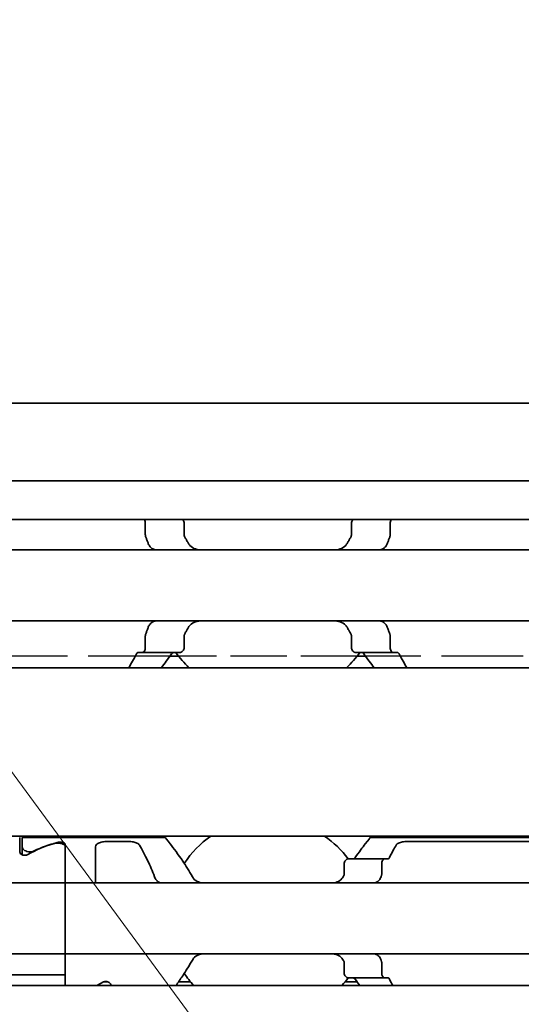
# Model space of a CAD drawing. Units: millimetres. Extents: x 0 to 1682, y 0 to 1188.
# Drawn here: x 646 to 665, y 952 to 991 of the extents above; entities that cross this region are included whole.
import ezdxf

# ---------------------------------------------------------------- set-up
doc = ezdxf.new("R2010")
doc.units = ezdxf.units.MM
doc.header["$LTSCALE"] = 2
doc.linetypes.add('DASHED', pattern=[0.2068, 0.1655, -0.0413])
for name, color, linetype, lineweight in [('Hidden', 7, 'DASHED', 25), ('Symbol', 7, 'Continuous', 20), ('Visible', 7, 'Continuous', 35)]:
    doc.layers.add(name, color=color, linetype=linetype, lineweight=lineweight)
doc.styles.add('Dimensions', font='arial.ttf')
doc.dimstyles.new('Dimension style$7', dxfattribs={"dimscale": 2, "dimtxt": 3.5, "dimasz": 2.5, "dimexe": 1, "dimexo": 1, "dimgap": 0.5, "dimtad": 1, "dimdec": 3, "dimrnd": 1e-08, "dimtxsty": 'Dimensions', "dimcen": 0.09, "dimdle": 10, "dimclrd": 256, "dimclre": 172, "dimclrt": 7, "dimaunit": 1, "dimadec": 0, "dimazin": 2, "dimtfac": 0.714286, "dimtdec": 3, "dimtmove": 0, "dimatfit": 3, "dimfxl": 1, "dimtolj": 1, "dimlwd": -1, "dimlwe": -1, "dimarcsym": 0})

msp = doc.modelspace()

# ---------------------------------------------------------------- linework, layer by layer
at = {"layer": 'Hidden', "ltscale": 9.775966}
for p, q in [((651.5099, 965.7775), (641.2398, 965.7775)), ((669.5099, 965.7775), (659.2398, 965.7775))]:
    msp.add_line(p, q, dxfattribs=at)
at = {"layer": 'Hidden', "ltscale": 6.706488}
msp.add_line((658.8976, 965.7775), (651.8521, 965.7775), dxfattribs=at)
at = {"layer": 'Visible'}
for p, q in [((1207.0249, 975.7775), (220.0249, 975.7775)), ((1207.0249, 972.7107), (220.0249, 972.7107)), ((1207.0249, 971.1775), (220.0249, 971.1775)), ((650.5375, 970.5881), (650.5375, 971.0275)), ((652.0703, 970.5881), (652.0703, 971.0275)), ((658.6794, 970.5881), (658.6794, 971.0275)), ((660.2122, 971.0275), (660.2122, 970.5881)), ((610.3749, 969.9775), (700.3749, 969.9775)), ((610.3749, 967.1775), (700.3749, 967.1775)), ((650.5375, 966.1275), (650.5375, 966.5669)), ((652.0703, 966.1275), (652.0703, 966.5669)), ((658.6794, 966.1275), (658.6794, 966.5669)), ((660.2122, 966.5669), (660.2122, 966.1275)), ((650.411, 965.9275), (650.2602, 965.9275)), ((651.8877, 965.9275), (650.411, 965.9275)), ((658.862, 965.9275), (660.3387, 965.9275)), ((660.3387, 965.9275), (660.4895, 965.9275)), ((651.8521, 965.7775), (651.5099, 965.7775)), ((659.2398, 965.7775), (658.8976, 965.7775)), ((1195.7249, 965.3275), (229.7249, 965.3275)), ((1195.7249, 958.6775), (229.7249, 958.6775)), ((645.5749, 958.6275), (645.5749, 958.0672)), ((645.6749, 958.2429), (645.6749, 958.6275)), ((651.3249, 958.6275), (645.6749, 958.6275)), ((667.3249, 958.6275), (659.4249, 958.6275)), ((645.6749, 958.2429), (645.6749, 957.9397)), ((647.3749, 958.3577), (647.3749, 957.0707)), ((647.3749, 958.2611), (647.3749, 957.0707)), ((648.5749, 958.2541), (648.5749, 957.0707)), ((649.824, 958.4672), (649.0749, 958.4672)), ((665.824, 958.4672), (660.9258, 958.4672)), ((659.9914, 957.7775), (658.5612, 957.7775)), ((659.9914, 957.7775), (660.1188, 957.7775)), ((658.3935, 957.2023), (658.3935, 957.5775)), ((659.8774, 957.5775), (659.8774, 957.2023)), ((647.3749, 957.0707), (647.3749, 956.8275)), ((647.3749, 956.8275), (647.3749, 957.0707)), ((648.5749, 957.0707), (648.5749, 956.8275)), ((631.3749, 956.8275), (647.3749, 956.8275)), ((647.3749, 956.8275), (647.3749, 955.6275)), ((647.3749, 956.8275), (727.3749, 956.8275)), ((647.3749, 955.2275), (647.3749, 955.6275)), ((647.3749, 955.2275), (647.3749, 954.0275)), ((631.3749, 954.0275), (647.3749, 954.0275)), ((647.3749, 954.0275), (647.3749, 953.7842)), ((647.3749, 953.7842), (647.3749, 954.0275)), ((647.3749, 954.0275), (727.3749, 954.0275)), ((647.3749, 953.7842), (647.3749, 953.1962)), ((647.3749, 953.7842), (647.3749, 953.1962)), ((658.3935, 953.2775), (658.3935, 953.6526)), ((659.8774, 953.6526), (659.8774, 953.2775)), ((647.3749, 953.1962), (631.3749, 953.1962)), ((647.3749, 952.7775), (647.3749, 953.1962)), ((658.5612, 953.0775), (659.9914, 953.0775)), ((659.9914, 953.0775), (660.1188, 953.0775)), ((1203.0249, 952.7775), (243.0249, 952.7775)), ((649.0413, 952.9275), (648.9084, 952.9275)), ((649.1749, 952.7877), (649.1749, 952.7775)), ((652.3167, 952.9275), (651.8517, 952.9275)), ((658.898, 952.9275), (658.433, 952.9275))]:
    msp.add_line(p, q, dxfattribs=at)
for centre, radius, start, end in [((655.3749, 968.5775), 4.5, 216.0782, 226.23826), ((655.3749, 968.5775), 4.5, 313.76174, 323.9218), ((655.3749, 955.4275), 3.95, 124.63546, 146.63201), ((655.3749, 955.4275), 3.95, 36.49927, 55.36454), ((655.3749, 955.4275), 3.95, 213.36799, 222.13549), ((655.3749, 955.4275), 3.95, 317.86451, 323.50073)]:
    msp.add_arc(centre, radius, start, end, dxfattribs=at)
for centre, major_axis, ratio, start_param, end_param in [((648.621, 955.4275), (-4.4308, 0), 0.7222222, 5.1115017, 5.3759584), ((648.6499, 955.4275), (4.5333, 0), 0.7058824, 1.9292318, 2.1554501), ((658.7963, 956.5034), (0.9238, 1.8787), 0.3135983, 1.4057058, 1.420722), ((660.5028, 956.0734), (0.5963, 2.5064), 0.3546867, 1.2354732, 1.247274), ((658.7965, 954.3518), (-0.924, 1.8793), 0.3136743, 1.7209207, 1.7359331), ((660.503, 954.7819), (-0.5963, 2.5069), 0.3547337, 1.8943858, 1.9061845), ((646.1287, 955.4275), (-4.4308, 0), 0.7222222, 2.1658382, 2.2343657)]:
    msp.add_ellipse(centre, major_axis=major_axis, ratio=ratio, start_param=start_param, end_param=end_param, dxfattribs=at)
for points, knots in [([(650.4934, 971.1774), (650.4954, 971.1747), (650.4974, 971.1718), (650.5101, 971.152), (650.5202, 971.1302), (650.5339, 971.081), (650.5375, 971.0536), (650.5375, 971.0275)], [0.048391879, 0.048391879, 0.048391879, 0.048391879, 0.049762222, 0.049762222, 0.057620459, 0.057620459, 0.065478697, 0.065478697, 0.065478697, 0.065478697]), ([(652.0703, 971.0275), (652.0703, 971.0524), (652.0655, 971.0782), (652.048, 971.1242), (652.0354, 971.1445), (652.0171, 971.1664), (652.0117, 971.1721), (652.0061, 971.1774)], [-0.070309255, -0.070309255, -0.070309255, -0.070309255, -0.062816389, -0.062816389, -0.055323522, -0.055323522, -0.052451347, -0.052451347, -0.052451347, -0.052451347]), ([(658.7437, 971.1774), (658.738, 971.1721), (658.7326, 971.1664), (658.7143, 971.1445), (658.7017, 971.1242), (658.6842, 971.0782), (658.6794, 971.0524), (658.6794, 971.0275)], [-0.088167163, -0.088167163, -0.088167163, -0.088167163, -0.085294988, -0.085294988, -0.077802121, -0.077802121, -0.070309255, -0.070309255, -0.070309255, -0.070309255]), ([(660.2122, 971.0275), (660.2122, 971.0524), (660.2155, 971.0787), (660.2281, 971.1262), (660.2374, 971.1475), (660.2503, 971.1688), (660.2533, 971.1732), (660.2563, 971.1774)], [0, 0, 0, 0, 0.00749407, 0.00749407, 0.014988141, 0.014988141, 0.017065911, 0.017065911, 0.017065911, 0.017065911]), ([(650.5375, 970.5881), (650.5375, 970.5698), (650.5392, 970.5517), (650.5423, 970.5346), (650.5455, 970.5175), (650.5501, 970.5012), (650.556, 970.4862)], [0, 0, 0, 0, 0.5, 0.5, 0.5, 1, 1, 1, 1]), ([(652.0975, 970.4862), (652.0923, 970.4953), (652.0876, 970.505), (652.075, 970.5379), (652.0703, 970.5634), (652.0703, 970.5881)], [0.140916589, 0.140916589, 0.140916589, 0.140916589, 0.144250453, 0.144250453, 0.151646422, 0.151646422, 0.151646422, 0.151646422]), ([(658.6794, 970.5881), (658.6794, 970.5703), (658.6771, 970.5525), (658.6725, 970.5353), (658.668, 970.5181), (658.6611, 970.5016), (658.6522, 970.4862)], [0, 0, 0, 0, 0.5, 0.5, 0.5, 1, 1, 1, 1]), ([(660.1937, 970.4862), (660.1996, 970.5012), (660.2042, 970.5175), (660.2074, 970.5346), (660.2105, 970.5517), (660.2122, 970.5698), (660.2122, 970.5881)], [0, 0, 0, 0, 0.5, 0.5, 0.5, 1, 1, 1, 1]), ([(650.556, 970.4862), (650.5711, 970.4483), (650.5859, 970.4099), (650.6004, 970.3712), (650.615, 970.3325), (650.6293, 970.2934), (650.6433, 970.2539)], [0, 0, 0, 0, 0.5, 0.5, 0.5, 1, 1, 1, 1]), ([(650.6433, 970.2539), (650.6587, 970.2108), (650.6782, 970.1722), (650.7356, 970.0865), (650.7819, 970.0439), (650.8529, 970.0063), (650.8733, 969.9981), (650.8939, 969.9918)], [-0.15406081, -0.15406081, -0.15406081, -0.15406081, -0.139676143, -0.139676143, -0.115219519, -0.115219519, -0.105873791, -0.105873791, -0.105873791, -0.105873791]), ([(652.785, 969.9775), (652.6982, 969.9775), (652.6058, 969.9883), (652.4357, 970.045), (652.3579, 970.0907), (652.2714, 970.1836), (652.2472, 970.2167), (652.2271, 970.2539)], [0.120532718, 0.120532718, 0.120532718, 0.120532718, 0.152021656, 0.152021656, 0.183510594, 0.183510594, 0.196686157, 0.196686157, 0.196686157, 0.196686157]), ([(658.5226, 970.2539), (658.5025, 970.2167), (658.4783, 970.1836), (658.3918, 970.0907), (658.314, 970.045), (658.1439, 969.9883), (658.0515, 969.9775), (657.9647, 969.9775)], [0.243182902, 0.243182902, 0.243182902, 0.243182902, 0.256358466, 0.256358466, 0.287847404, 0.287847404, 0.319336342, 0.319336342, 0.319336342, 0.319336342]), ([(659.8558, 969.9918), (659.8764, 969.9981), (659.8968, 970.0063), (659.9678, 970.0439), (660.0141, 970.0865), (660.0715, 970.1722), (660.0911, 970.2108), (660.1065, 970.2539)], [-0.070853842, -0.070853842, -0.070853842, -0.070853842, -0.061508114, -0.061508114, -0.03705149, -0.03705149, -0.022666823, -0.022666823, -0.022666823, -0.022666823]), ([(660.1065, 970.2539), (660.1204, 970.2934), (660.1347, 970.3325), (660.1493, 970.3712), (660.1638, 970.4099), (660.1786, 970.4483), (660.1937, 970.4862)], [0, 0, 0, 0, 0.5, 0.5, 0.5, 1, 1, 1, 1]), ([(650.8939, 967.1631), (650.8733, 967.1568), (650.8529, 967.1486), (650.7819, 967.111), (650.7356, 967.0684), (650.6782, 966.9827), (650.6587, 966.9441), (650.6433, 966.901)], [-0.247581475, -0.247581475, -0.247581475, -0.247581475, -0.238235747, -0.238235747, -0.213779123, -0.213779123, -0.199394456, -0.199394456, -0.199394456, -0.199394456]), ([(652.2271, 966.901), (652.2472, 966.9382), (652.2714, 966.9713), (652.3579, 967.0642), (652.4357, 967.1099), (652.6058, 967.1666), (652.6982, 967.1775), (652.785, 967.1775)], [0.243182902, 0.243182902, 0.243182902, 0.243182902, 0.256358466, 0.256358466, 0.287847404, 0.287847404, 0.319336342, 0.319336342, 0.319336342, 0.319336342]), ([(657.9647, 967.1775), (658.0515, 967.1775), (658.1439, 967.1666), (658.314, 967.1099), (658.3918, 967.0642), (658.4783, 966.9713), (658.5025, 966.9382), (658.5226, 966.901)], [0.120532718, 0.120532718, 0.120532718, 0.120532718, 0.152021656, 0.152021656, 0.183510594, 0.183510594, 0.196686157, 0.196686157, 0.196686157, 0.196686157]), ([(660.1065, 966.901), (660.0911, 966.9441), (660.0715, 966.9827), (660.0141, 967.0684), (659.9678, 967.111), (659.8968, 967.1486), (659.8764, 967.1568), (659.8558, 967.1631)], [-0.330788443, -0.330788443, -0.330788443, -0.330788443, -0.316403776, -0.316403776, -0.291947152, -0.291947152, -0.282601424, -0.282601424, -0.282601424, -0.282601424]), ([(650.556, 966.6687), (650.5501, 966.6537), (650.5455, 966.6374), (650.5423, 966.6203), (650.5392, 966.6032), (650.5375, 966.5851), (650.5375, 966.5669)], [0, 0, 0, 0, 0.5, 0.5, 0.5, 1, 1, 1, 1]), ([(650.6433, 966.901), (650.6293, 966.8615), (650.615, 966.8224), (650.6004, 966.7837), (650.5859, 966.7449), (650.5711, 966.7066), (650.556, 966.6687)], [0, 0, 0, 0, 0.5, 0.5, 0.5, 1, 1, 1, 1]), ([(652.0703, 966.5669), (652.0703, 966.5806), (652.0717, 966.5945), (652.0772, 966.6215), (652.0813, 966.6346), (652.0898, 966.6545), (652.0935, 966.6617), (652.0975, 966.6687)], [0.075784492, 0.075784492, 0.075784492, 0.075784492, 0.079915248, 0.079915248, 0.084046003, 0.084046003, 0.086609452, 0.086609452, 0.086609452, 0.086609452]), ([(658.6522, 966.6687), (658.6611, 966.6533), (658.668, 966.6368), (658.6725, 966.6196), (658.6771, 966.6024), (658.6794, 966.5846), (658.6794, 966.5669)], [0, 0, 0, 0, 0.5, 0.5, 0.5, 1, 1, 1, 1]), ([(660.1937, 966.6687), (660.1786, 966.7066), (660.1638, 966.7449), (660.1493, 966.7837), (660.1347, 966.8224), (660.1204, 966.8615), (660.1065, 966.901)], [0, 0, 0, 0, 0.5, 0.5, 0.5, 1, 1, 1, 1]), ([(660.2122, 966.5669), (660.2122, 966.5851), (660.2105, 966.6032), (660.2074, 966.6203), (660.2042, 966.6374), (660.1996, 966.6537), (660.1937, 966.6687)], [0, 0, 0, 0, 0.5, 0.5, 0.5, 1, 1, 1, 1]), ([(650.2602, 965.9275), (650.2468, 965.9275), (650.2325, 965.9225), (650.2079, 965.9024), (650.1973, 965.8885), (650.1885, 965.8718)], [-0.032034657, -0.032034657, -0.032034657, -0.032034657, -0.023499109, -0.023499109, -0.015874829, -0.015874829, -0.015874829, -0.015874829]), ([(650.5375, 966.1275), (650.5375, 966.1013), (650.5339, 966.0739), (650.5202, 966.0247), (650.5101, 966.0029), (650.4874, 965.9676), (650.4728, 965.9523), (650.442, 965.9322), (650.4258, 965.9275), (650.411, 965.9275)], [0.065469375, 0.065469375, 0.065469375, 0.065469375, 0.073327612, 0.073327612, 0.08118585, 0.08118585, 0.089795363, 0.089795363, 0.098404877, 0.098404877, 0.098404877, 0.098404877]), ([(651.5777, 965.8718), (651.5898, 965.8886), (651.6042, 965.9023), (651.638, 965.9225), (651.6577, 965.9275), (651.6762, 965.9275)], [0.01620164, 0.01620164, 0.01620164, 0.01620164, 0.02424063, 0.02424063, 0.033587678, 0.033587678, 0.033587678, 0.033587678]), ([(651.8877, 965.9275), (651.9102, 965.9275), (651.9347, 965.9328), (651.9816, 965.9555), (652.0039, 965.9728), (652.0354, 966.0105), (652.048, 966.0307), (652.0655, 966.0767), (652.0703, 966.1025), (652.0703, 966.1275)], [-0.105930256, -0.105930256, -0.105930256, -0.105930256, -0.095612622, -0.095612622, -0.085294988, -0.085294988, -0.077802121, -0.077802121, -0.070309255, -0.070309255, -0.070309255, -0.070309255]), ([(658.6794, 966.1275), (658.6794, 966.1025), (658.6842, 966.0767), (658.7017, 966.0307), (658.7143, 966.0105), (658.7458, 965.9728), (658.7681, 965.9555), (658.815, 965.9328), (658.8395, 965.9275), (658.862, 965.9275)], [-0.070309255, -0.070309255, -0.070309255, -0.070309255, -0.062816389, -0.062816389, -0.055323522, -0.055323522, -0.045005888, -0.045005888, -0.034688254, -0.034688254, -0.034688254, -0.034688254]), ([(659.0735, 965.9275), (659.092, 965.9275), (659.1117, 965.9225), (659.1455, 965.9023), (659.1599, 965.8886), (659.172, 965.8718)], [0.102172606, 0.102172606, 0.102172606, 0.102172606, 0.111519654, 0.111519654, 0.119558643, 0.119558643, 0.119558643, 0.119558643]), ([(660.3387, 965.9275), (660.3239, 965.9275), (660.3077, 965.9322), (660.2769, 965.9523), (660.2624, 965.9676), (660.2396, 966.0029), (660.2296, 966.0247), (660.2158, 966.0739), (660.2122, 966.1013), (660.2122, 966.1275)], [0.09801257, 0.09801257, 0.09801257, 0.09801257, 0.106622083, 0.106622083, 0.115231597, 0.115231597, 0.123089834, 0.123089834, 0.130948072, 0.130948072, 0.130948072, 0.130948072]), ([(660.5612, 965.8718), (660.5522, 965.8889), (660.5412, 965.9032), (660.5164, 965.9227), (660.5026, 965.9275), (660.4895, 965.9275)], [-0.048509374, -0.048509374, -0.048509374, -0.048509374, -0.040650324, -0.040650324, -0.032355289, -0.032355289, -0.032355289, -0.032355289]), ([(652.3978, 957.0707), (652.2716, 957.3008), (652.1374, 957.5098), (651.8339, 957.9604), (651.6515, 958.2046), (651.3961, 958.5386), (651.3249, 958.6275), (651.3249, 958.6275)], [-1.88489346, -1.88489346, -1.88489346, -1.88489346, -1.80011792, -1.80011792, -1.67314991, -1.67314991, -1.5461819, -1.5461819, -1.5461819, -1.5461819]), ([(659.4249, 958.6275), (659.4249, 958.6275), (659.3536, 958.5386), (659.1203, 958.2334), (658.9771, 958.0423), (658.8278, 957.8275)], [-0.51539397, -0.51539397, -0.51539397, -0.51539397, -0.38842596, -0.38842596, -0.28333803, -0.28333803, -0.28333803, -0.28333803]), ([(645.6749, 958.2429), (645.6749, 958.2218), (645.6828, 958.1984), (645.7154, 958.1531), (645.74, 958.1312), (645.7945, 958.098), (645.8264, 958.0837), (645.8978, 958.064), (645.9372, 958.0588), (645.9749, 958.0588), (646.0125, 958.0588), (646.0519, 958.064), (646.1093, 958.0798), (646.1296, 958.0875), (646.1479, 958.0959)], [0.144613301, 0.144613301, 0.144613301, 0.144613301, 0.157873191, 0.157873191, 0.17113308, 0.17113308, 0.182423712, 0.182423712, 0.193714343, 0.193714343, 0.193714343, 0.205004974, 0.205004974, 0.211864704, 0.211864704, 0.211864704, 0.211864704]), ([(647.3749, 958.2611), (647.3749, 958.2806), (647.3675, 958.3008), (647.3361, 958.3366), (647.312, 958.3523), (647.2572, 958.3751), (647.2244, 958.3843), (647.1519, 958.3963), (647.1122, 958.3993), (647.0749, 958.3993), (647.0375, 958.3993), (646.9978, 958.3963), (646.9392, 958.3866), (646.9182, 958.3817), (646.8992, 958.376)], [0.145403256, 0.145403256, 0.145403256, 0.145403256, 0.157993792, 0.157993792, 0.170584327, 0.170584327, 0.18179912, 0.18179912, 0.193013914, 0.193013914, 0.193013914, 0.204228707, 0.204228707, 0.211144, 0.211144, 0.211144, 0.211144]), ([(647.0595, 958.4241), (647.0713, 958.4272), (647.0841, 958.4298), (647.1224, 958.4357), (647.1494, 958.4375), (647.1749, 958.4375), (647.1998, 958.4375), (647.2264, 958.4358), (647.2749, 958.4285), (647.2969, 958.423), (647.3331, 958.4095), (647.349, 958.4005), (647.3699, 958.38), (647.3749, 958.3686), (647.3749, 958.3577)], [-0.01185756, -0.01185756, -0.01185756, -0.01185756, -0.007643448, -0.007643448, 0, 0, 0, 0.007493463, 0.007493463, 0.014986926, 0.014986926, 0.023162457, 0.023162457, 0.031337988, 0.031337988, 0.031337988, 0.031337988]), ([(648.5749, 958.2541), (648.5749, 958.2866), (648.5868, 958.3193), (648.6387, 958.3756), (648.6788, 958.3994), (648.7701, 958.4331), (648.8251, 958.4462), (648.9463, 958.4632), (649.0126, 958.4672), (649.0749, 958.4672)], [-0.078928494, -0.078928494, -0.078928494, -0.078928494, -0.058151055, -0.058151055, -0.037373617, -0.037373617, -0.018686808, -0.018686808, 0, 0, 0, 0]), ([(649.824, 958.4672), (649.8862, 958.4672), (649.9525, 958.4632), (650.0737, 958.4462), (650.1287, 958.4331), (650.22, 958.3994), (650.2601, 958.3756), (650.2943, 958.3385), (650.3011, 958.3292), (650.3066, 958.3196)], [-0.323199577, -0.323199577, -0.323199577, -0.323199577, -0.304512769, -0.304512769, -0.28582596, -0.28582596, -0.265048522, -0.265048522, -0.25847897, -0.25847897, -0.25847897, -0.25847897]), ([(650.3066, 958.3196), (650.3991, 958.1574), (650.5198, 957.9365), (650.7232, 957.5108), (650.8155, 957.3012), (650.9002, 957.0707)], [0.63587375, 0.63587375, 0.63587375, 0.63587375, 0.74618254, 0.74618254, 0.82651511, 0.82651511, 0.82651511, 0.82651511]), ([(660.4431, 958.3196), (660.4486, 958.3292), (660.4554, 958.3385), (660.4896, 958.3756), (660.5297, 958.3994), (660.621, 958.4331), (660.676, 958.4462), (660.7972, 958.4632), (660.8635, 958.4672), (660.9258, 958.4672)], [-0.064720607, -0.064720607, -0.064720607, -0.064720607, -0.058151055, -0.058151055, -0.037373617, -0.037373617, -0.018686808, -0.018686808, 0, 0, 0, 0]), ([(645.892, 957.9484), (645.8793, 957.9413), (645.8649, 957.9348), (645.8259, 957.9224), (645.7999, 957.9183), (645.7498, 957.9183), (645.7238, 957.9224), (645.6768, 957.9374), (645.656, 957.9483), (645.6191, 957.9745), (645.6023, 957.9923), (645.5802, 958.0298), (645.5749, 958.0494), (645.5749, 958.0672)], [-0.079373655, -0.079373655, -0.079373655, -0.079373655, -0.074417763, -0.074417763, -0.066910946, -0.066910946, -0.059404128, -0.059404128, -0.051897311, -0.051897311, -0.042456904, -0.042456904, -0.033016497, -0.033016497, -0.033016497, -0.033016497]), ([(658.5612, 957.7775), (658.5407, 957.7775), (658.5184, 957.7721), (658.4757, 957.7497), (658.4553, 957.7326), (658.4263, 957.6953), (658.4144, 957.6748), (658.398, 957.6283), (658.3935, 957.6024), (658.3935, 957.5775)], [-0.103615948, -0.103615948, -0.103615948, -0.103615948, -0.093699117, -0.093699117, -0.083782285, -0.083782285, -0.07628549, -0.07628549, -0.068788695, -0.068788695, -0.068788695, -0.068788695]), ([(658.8278, 957.8275), (658.8178, 957.8132), (658.8062, 957.8015), (658.7775, 957.7824), (658.7598, 957.7775), (658.7431, 957.7775)], [0.083539297, 0.083539297, 0.083539297, 0.083539297, 0.090510275, 0.090510275, 0.099529667, 0.099529667, 0.099529667, 0.099529667]), ([(659.8774, 957.5775), (659.8774, 957.6025), (659.8804, 957.6288), (659.8919, 957.6766), (659.9004, 957.6981), (659.9205, 957.7345), (659.934, 957.7508), (659.9625, 957.7723), (659.9776, 957.7775), (659.9914, 957.7775)], [0, 0, 0, 0, 0.007500774, 0.007500774, 0.015001548, 0.015001548, 0.023714607, 0.023714607, 0.032427666, 0.032427666, 0.032427666, 0.032427666]), ([(660.1188, 957.7775), (660.1301, 957.7775), (660.1412, 957.7817), (660.1514, 957.7902), (660.1617, 957.7986), (660.1712, 957.8112), (660.1793, 957.8275)], [0, 0, 0, 0, 0.5, 0.5, 0.5, 1, 1, 1, 1]), ([(650.9002, 957.0707), (650.9101, 957.0436), (650.9216, 957.0185), (650.9343, 956.9958), (650.9471, 956.973), (650.9611, 956.9525), (650.9761, 956.9344), (650.9911, 956.9163), (651.0071, 956.9006), (651.0238, 956.8873), (651.0405, 956.8739), (651.058, 956.8629), (651.0761, 956.8541), (651.0943, 956.8453), (651.1131, 956.8387), (651.1327, 956.8342), (651.1524, 956.8297), (651.1727, 956.8275), (651.1936, 956.8275)], [0, 0, 0, 0, 0.1666667, 0.1666667, 0.1666667, 0.3333333, 0.3333333, 0.3333333, 0.5, 0.5, 0.5, 0.6666667, 0.6666667, 0.6666667, 0.8333333, 0.8333333, 0.8333333, 1, 1, 1, 1]), ([(652.8604, 956.8275), (652.7855, 956.8275), (652.7062, 956.8385), (652.5618, 956.8941), (652.4965, 956.9388), (652.4287, 957.0207), (652.4124, 957.0445), (652.3978, 957.0707)], [0.11171645, 0.11171645, 0.11171645, 0.11171645, 0.140391083, 0.140391083, 0.169065716, 0.169065716, 0.178747718, 0.178747718, 0.178747718, 0.178747718]), ([(658.3519, 957.0707), (658.3373, 957.0445), (658.321, 957.0207), (658.2532, 956.9388), (658.1879, 956.8941), (658.0435, 956.8385), (657.9642, 956.8275), (657.8893, 956.8275)], [0.232546323, 0.232546323, 0.232546323, 0.232546323, 0.242228325, 0.242228325, 0.270902958, 0.270902958, 0.299577591, 0.299577591, 0.299577591, 0.299577591]), ([(658.3935, 957.2023), (658.3935, 957.1841), (658.3913, 957.1658), (658.3869, 957.1482), (658.3824, 957.1306), (658.3758, 957.1136), (658.367, 957.0979)], [0, 0, 0, 0, 0.5, 0.5, 0.5, 1, 1, 1, 1]), ([(659.5561, 956.8275), (659.5773, 956.8275), (659.598, 956.8298), (659.6179, 956.8344), (659.6378, 956.839), (659.6569, 956.8458), (659.6752, 956.8549), (659.6935, 956.8639), (659.711, 956.8751), (659.7276, 956.8886), (659.7443, 956.9021), (659.7601, 956.9178), (659.7749, 956.9359), (659.7896, 956.9539), (659.8034, 956.9742), (659.8159, 956.9968), (659.8285, 957.0193), (659.8397, 957.044), (659.8495, 957.0707)], [0, 0, 0, 0, 0.1666667, 0.1666667, 0.1666667, 0.3333333, 0.3333333, 0.3333333, 0.5, 0.5, 0.5, 0.6666667, 0.6666667, 0.6666667, 0.8333333, 0.8333333, 0.8333333, 1, 1, 1, 1]), ([(659.8596, 957.0979), (659.8632, 957.1076), (659.8664, 957.1181), (659.869, 957.1291), (659.8716, 957.1401), (659.8737, 957.1518), (659.8751, 957.164), (659.8766, 957.1762), (659.8774, 957.1891), (659.8774, 957.2023)], [0, 0, 0, 0, 0.3333333, 0.3333333, 0.3333333, 0.6666667, 0.6666667, 0.6666667, 1, 1, 1, 1]), ([(652.3978, 953.7842), (652.4124, 953.8104), (652.4287, 953.8342), (652.4965, 953.9161), (652.5618, 953.9608), (652.7062, 954.0164), (652.7855, 954.0275), (652.8604, 954.0275)], [0.232546323, 0.232546323, 0.232546323, 0.232546323, 0.242228325, 0.242228325, 0.270902958, 0.270902958, 0.299577591, 0.299577591, 0.299577591, 0.299577591]), ([(657.8893, 954.0275), (657.9642, 954.0275), (658.0435, 954.0164), (658.1879, 953.9608), (658.2532, 953.9161), (658.321, 953.8342), (658.3373, 953.8104), (658.3519, 953.7842)], [0.11171645, 0.11171645, 0.11171645, 0.11171645, 0.140391083, 0.140391083, 0.169065716, 0.169065716, 0.178747718, 0.178747718, 0.178747718, 0.178747718]), ([(659.8495, 953.7842), (659.838, 953.8153), (659.8247, 953.8436), (659.7797, 953.92), (659.7402, 953.9617), (659.6518, 954.0154), (659.6028, 954.0275), (659.5561, 954.0275)], [-0.315987176, -0.315987176, -0.315987176, -0.315987176, -0.305116687, -0.305116687, -0.28193061, -0.28193061, -0.258744533, -0.258744533, -0.258744533, -0.258744533]), ([(652.3978, 953.7842), (652.2716, 953.5541), (652.1374, 953.3451), (651.923, 953.0268), (651.8299, 952.8956), (651.7441, 952.778)], [0.17668241, 0.17668241, 0.17668241, 0.17668241, 0.26145795, 0.26145795, 0.32628484, 0.32628484, 0.32628484, 0.32628484]), ([(658.367, 953.757), (658.3758, 953.7413), (658.3824, 953.7243), (658.3869, 953.7067), (658.3913, 953.6891), (658.3935, 953.6708), (658.3935, 953.6526)], [0, 0, 0, 0, 0.5, 0.5, 0.5, 1, 1, 1, 1]), ([(659.8774, 953.6526), (659.8774, 953.6658), (659.8766, 953.6787), (659.8751, 953.6909), (659.8737, 953.7031), (659.8716, 953.7148), (659.869, 953.7258), (659.8664, 953.7369), (659.8632, 953.7473), (659.8596, 953.757)], [0, 0, 0, 0, 0.3333333, 0.3333333, 0.3333333, 0.6666667, 0.6666667, 0.6666667, 1, 1, 1, 1]), ([(658.3935, 953.2775), (658.3935, 953.2525), (658.398, 953.2266), (658.4144, 953.1802), (658.4263, 953.1596), (658.4553, 953.1223), (658.4757, 953.1052), (658.5184, 953.0828), (658.5407, 953.0775), (658.5612, 953.0775)], [-0.068768315, -0.068768315, -0.068768315, -0.068768315, -0.06127152, -0.06127152, -0.053774724, -0.053774724, -0.043857893, -0.043857893, -0.033941061, -0.033941061, -0.033941061, -0.033941061]), ([(658.7431, 953.0775), (658.7598, 953.0775), (658.7775, 953.0725), (658.8062, 953.0535), (658.8178, 953.0417), (658.8278, 953.0275)], [0.100179725, 0.100179725, 0.100179725, 0.100179725, 0.109199117, 0.109199117, 0.116170095, 0.116170095, 0.116170095, 0.116170095]), ([(659.9914, 953.0775), (659.9776, 953.0775), (659.9625, 953.0826), (659.934, 953.1041), (659.9205, 953.1204), (659.9004, 953.1568), (659.8919, 953.1783), (659.8804, 953.2261), (659.8774, 953.2525), (659.8774, 953.2775)], [0.096562303, 0.096562303, 0.096562303, 0.096562303, 0.105275362, 0.105275362, 0.113988421, 0.113988421, 0.121489195, 0.121489195, 0.128989969, 0.128989969, 0.128989969, 0.128989969]), ([(660.1793, 953.0275), (660.1712, 953.0437), (660.1617, 953.0563), (660.1514, 953.0647), (660.1412, 953.0732), (660.1301, 953.0775), (660.1188, 953.0775)], [0, 0, 0, 0, 0.5, 0.5, 0.5, 1, 1, 1, 1]), ([(648.8578, 952.9065), (648.8705, 952.9136), (648.8848, 952.9201), (648.9238, 952.9325), (648.9498, 952.9366), (648.9749, 952.9366), (648.9999, 952.9366), (649.0259, 952.9325), (649.0729, 952.9175), (649.0937, 952.9066), (649.1306, 952.8804), (649.1474, 952.8626), (649.1696, 952.8251), (649.1749, 952.8055), (649.1749, 952.7877)], [-0.01246271, -0.01246271, -0.01246271, -0.01246271, -0.007506817, -0.007506817, 0, 0, 0, 0.007506817, 0.007506817, 0.015013635, 0.015013635, 0.024454041, 0.024454041, 0.033894448, 0.033894448, 0.033894448, 0.033894448])]:
    msp.add_open_spline(points, degree=3, knots=knots, dxfattribs=at)
for points in [[(652.2271, 970.2539), (652.206, 970.2937), (652.1631, 970.3722), (652.1195, 970.4486), (652.0975, 970.4862)], [(658.6522, 970.4862), (658.6302, 970.4485), (658.5866, 970.3721), (658.5437, 970.2937), (658.5226, 970.2539)], [(650.8939, 969.9918), (650.9093, 969.9873), (650.9367, 969.98), (650.9576, 969.9775), (650.9666, 969.9775)], [(659.7831, 969.9775), (659.7921, 969.9775), (659.813, 969.98), (659.8404, 969.9873), (659.8558, 969.9918)], [(650.9666, 967.1775), (650.9576, 967.1775), (650.9365, 967.1748), (650.9092, 967.1676), (650.8939, 967.1631)], [(659.8558, 967.1631), (659.8405, 967.1676), (659.8132, 967.1748), (659.7921, 967.1775), (659.7831, 967.1775)], [(652.0975, 966.6687), (652.1195, 966.7063), (652.1631, 966.7827), (652.206, 966.8612), (652.2271, 966.901)], [(658.5226, 966.901), (658.5437, 966.8612), (658.5866, 966.7828), (658.6302, 966.7064), (658.6522, 966.6687)], [(650.1885, 965.8718), (650.0831, 965.6698), (649.9774, 965.4838), (649.8852, 965.328)], [(651.1728, 965.3279), (651.2944, 965.485), (651.4352, 965.6717), (651.5777, 965.8718)], [(659.172, 965.8718), (659.3145, 965.6717), (659.4553, 965.485), (659.5769, 965.3279)], [(660.8646, 965.328), (660.7723, 965.4838), (660.6666, 965.6698), (660.5612, 965.8718)], [(660.1793, 957.8275), (660.2746, 958.0182), (660.3681, 958.1881), (660.4431, 958.3196)], [(658.8278, 953.0275), (658.8888, 952.9397), (658.9488, 952.8558), (659.0056, 952.7779)], [(660.3087, 952.778), (660.267, 952.8556), (660.2234, 952.9393), (660.1793, 953.0275)]]:
    msp.add_open_spline(points, degree=3, dxfattribs=at)

# ---------------------------------------------------------------- leaders
at = {"layer": 'Symbol', "annotation_type": 0, "has_hookline": 1, "hookline_direction": 1, "text_width": 151.9038}
msp.add_leader([(657.1781, 945.0294), (623.3434, 990.9184), (618.3434, 990.9184)], dimstyle='Dimension style$7', override={"dimgap": 0, "dimtad": 1}, dxfattribs=at)

doc.saveas('drawing.dxf')
